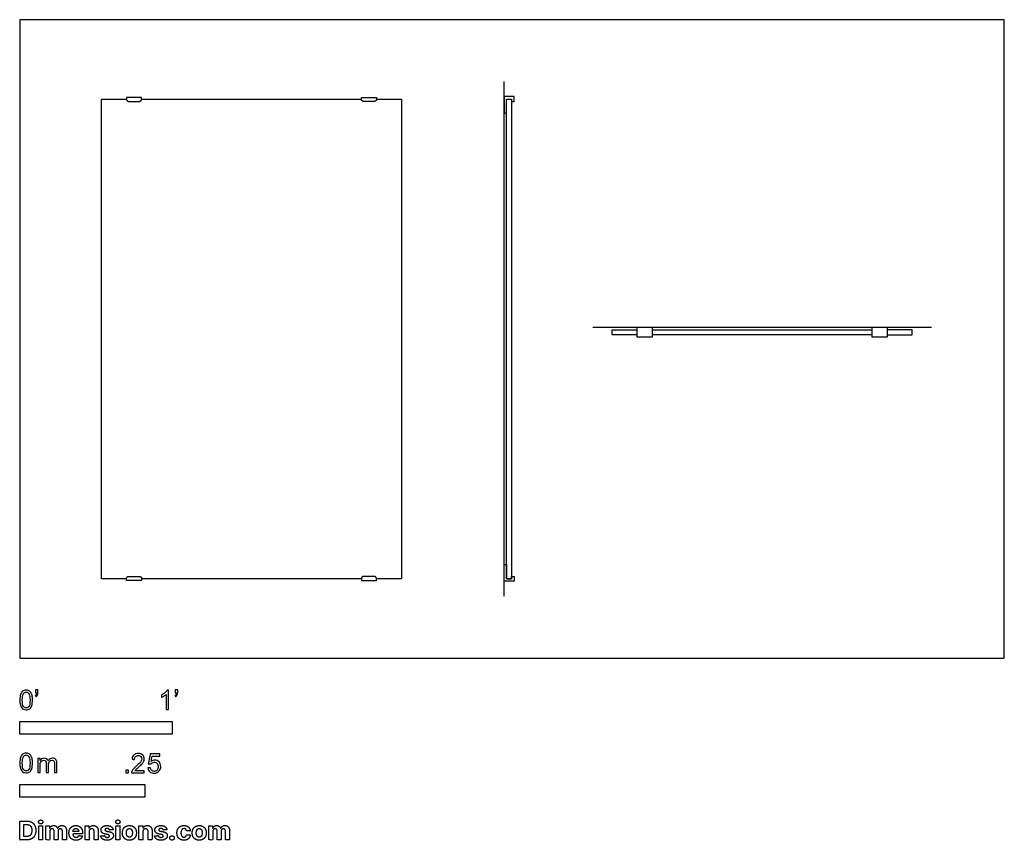
# Model space of a CAD drawing. Units: feet. Extents: x 0 to 6.47, y -1.2 to 4.19.
import ezdxf

# ---------------------------------------------------------------- set-up
doc = ezdxf.new("R2010")
doc.units = ezdxf.units.FT
doc.header["$MEASUREMENT"] = 0
for name, color, linetype, true_color in [('2D$AG-DIAGRAM', 7, 'Continuous', 0xfecc66), ('2D$AG-OBJECTS', 7, 'Continuous', 0x66ccff), ('2D$N-SYMB', 7, 'Continuous', 0x800040), ('2D$X-DIMENSIONS.COM', 7, 'Continuous', 0x800080), ('2D$X-VPRT', 7, 'Continuous', 0xfb02ff)]:
    doc.layers.add(name, color=color, linetype=linetype, true_color=true_color)

msp = doc.modelspace()

# ---------------------------------------------------------------- linework, layer by layer
at = {"layer": '2D$AG-DIAGRAM'}
for points in [[(3.1803, 0.406), (3.1803, 3.7865)], [(3.7632, 2.1724), (5.987, 2.1724)]]:
    msp.add_lwpolyline(points, dxfattribs=at)
at = {"layer": '2D$AG-OBJECTS'}
for points in [[(3.2459, 3.6563), (3.2459, 3.6875), (3.1803, 3.6875), (3.1803, 3.5776), (3.1967, 3.5776), (3.1967, 3.6711), (3.2295, 3.6711), (3.2295, 3.6563)], [(3.2295, 3.6711), (3.2295, 0.5215), (3.1967, 0.5215), (3.1967, 3.6711)], [(4.1532, 2.1068), (4.0548, 2.1068), (4.0548, 2.1724), (4.1532, 2.1724)], [(5.6955, 2.1068), (5.5971, 2.1068), (5.5971, 2.1724), (5.6955, 2.1724)], [(3.2459, 0.5362), (3.2459, 0.5051), (3.1803, 0.5051), (3.1803, 0.615), (3.1967, 0.615), (3.1967, 0.5215), (3.2295, 0.5215), (3.2295, 0.5362)]]:
    msp.add_lwpolyline(points, close=True, dxfattribs=at)
for points in [[(0.7009, 0.5215), (0.537, 0.5215), (0.537, 3.6711), (0.7009, 3.6711)], [(0.7993, 3.6711), (2.2432, 3.6711)], [(2.3416, 3.6711), (2.5055, 3.6711), (2.5055, 0.5215), (2.3416, 0.5215)], [(4.0548, 2.1232), (3.8909, 2.1232), (3.8909, 2.156), (4.0548, 2.156)], [(4.1532, 2.156), (5.5971, 2.156)], [(5.6955, 2.1232), (5.8594, 2.1232), (5.8594, 2.156), (5.6955, 2.156)], [(5.5971, 2.1232), (4.1532, 2.1232)], [(2.2432, 0.5215), (0.7993, 0.5215)]]:
    msp.add_lwpolyline(points, dxfattribs=at)
for points in [[(0.7993, 3.6694), (0.7993, 3.6563), (0.7862, 3.6563), (0.7501, 3.6563), (0.714, 3.6563), (0.7009, 3.6563), (0.7009, 3.6694), (0.7009, 3.676), (0.7009, 3.6826), (0.7501, 3.6826), (0.7993, 3.6826), (0.7993, 3.676), (0.7993, 3.6694)], [(2.2432, 3.6694), (2.2432, 3.6563), (2.2563, 3.6563), (2.2924, 3.6563), (2.3285, 3.6563), (2.3416, 3.6563), (2.3416, 3.6694), (2.3416, 3.676), (2.3416, 3.6826), (2.2924, 3.6826), (2.2432, 3.6826), (2.2432, 3.676), (2.2432, 3.6694)], [(0.7993, 0.5231), (0.7993, 0.5362), (0.7862, 0.5362), (0.7501, 0.5362), (0.714, 0.5362), (0.7009, 0.5362), (0.7009, 0.5231), (0.7009, 0.5166), (0.7009, 0.51), (0.7501, 0.51), (0.7993, 0.51), (0.7993, 0.5166), (0.7993, 0.5231)], [(2.2432, 0.5231), (2.2432, 0.5362), (2.2563, 0.5362), (2.2924, 0.5362), (2.3285, 0.5362), (2.3416, 0.5362), (2.3416, 0.5231), (2.3416, 0.5166), (2.3416, 0.51), (2.2924, 0.51), (2.2432, 0.51), (2.2432, 0.5166), (2.2432, 0.5231)]]:
    msp.add_rational_spline(points, [1, 0.707106781187, 1, 1, 1, 0.707106781187, 1, 1, 1, 1, 1, 1, 1], degree=2, knots=[0.5, 0.5, 0.5, 1.128319, 1.128319, 1.861652, 1.861652, 2.48997, 2.48997, 2.98997, 2.98997, 5.98997, 5.98997, 6.48997, 6.48997, 6.48997], dxfattribs=at)
at = {"layer": '2D$N-SYMB'}
for points in [[(0, -0.5), (0, -0.4167), (1, -0.4167), (1, -0.5)], [(0, -0.9138), (0, -0.8304), (0.8202, -0.8304), (0.8202, -0.9138)]]:
    msp.add_lwpolyline(points, close=True, dxfattribs=at)
for points, degree, knots in [([(0, -0.2751), (0, -0.2606), (0.0015, -0.2484), (0.0046, -0.2393), (0.0076, -0.2301), (0.0122, -0.2233), (0.0183, -0.2179), (0.0244, -0.2133), (0.032, -0.2103), (0.0412, -0.2103), (0.0481, -0.2103), (0.0542, -0.2118), (0.0595, -0.2149), (0.0648, -0.2172), (0.0686, -0.2217), (0.0725, -0.2263), (0.0755, -0.2316), (0.0778, -0.2377), (0.0801, -0.2454), (0.0816, -0.253), (0.0831, -0.2629), (0.0831, -0.2751), (0.0831, -0.2904), (0.0816, -0.3026), (0.0786, -0.3117), (0.0755, -0.3209), (0.0709, -0.3277), (0.0648, -0.3331), (0.0587, -0.3377), (0.0511, -0.3392), (0.0412, -0.3392), (0.029, -0.3392), (0.0198, -0.3361), (0.013, -0.327), (0.0046, -0.3163), (0, -0.2995), (0, -0.2751)], 3, [0, 0, 0, 0, 1, 1, 1, 2, 2, 2, 3, 3, 3, 4, 4, 4, 5, 5, 5, 6, 6, 6, 7, 7, 7, 8, 8, 8, 9, 9, 9, 10, 10, 10, 11, 11, 11, 12, 12, 12, 12]), ([(0.016, -0.2751), (0.016, -0.2965), (0.0183, -0.3102), (0.0236, -0.3171), (0.0282, -0.3239), (0.0343, -0.3277), (0.0412, -0.3277), (0.0488, -0.3277), (0.0549, -0.3239), (0.0595, -0.3171), (0.0641, -0.3102), (0.0671, -0.2965), (0.0671, -0.2751), (0.0671, -0.2545), (0.0641, -0.2408), (0.0595, -0.2339), (0.0549, -0.2271), (0.0488, -0.2233), (0.0412, -0.2233), (0.0343, -0.2233), (0.0282, -0.2263), (0.0244, -0.2324), (0.0191, -0.24), (0.016, -0.2545), (0.016, -0.2751)], 3, [0, 0, 0, 0, 1, 1, 1, 2, 2, 2, 3, 3, 3, 4, 4, 4, 5, 5, 5, 6, 6, 6, 7, 7, 7, 8, 8, 8, 8]), ([(0.1022, -0.2278), (0.1022, -0.2217), (0.1022, -0.2156), (0.1022, -0.2095), (0.1078, -0.2095), (0.1134, -0.2095), (0.119, -0.2095), (0.119, -0.2144), (0.119, -0.2192), (0.119, -0.224), (0.119, -0.2316), (0.1182, -0.2377), (0.1159, -0.2408), (0.1136, -0.2454), (0.1098, -0.2492), (0.1045, -0.2515), (0.1032, -0.2494), (0.102, -0.2474), (0.1007, -0.2454), (0.1037, -0.2438), (0.106, -0.2423), (0.1075, -0.2393), (0.1091, -0.2362), (0.1098, -0.2324), (0.1098, -0.2278), (0.1073, -0.2278), (0.1047, -0.2278), (0.1022, -0.2278)], 3, [0, 0, 0, 0, 1, 1, 1, 2, 2, 2, 3, 3, 3, 4, 4, 4, 5, 5, 5, 6, 6, 6, 7, 7, 7, 8, 8, 8, 9, 9, 9, 9]), ([(0.9769, -0.3377), (0.9718, -0.3377), (0.9667, -0.3377), (0.9616, -0.3377), (0.9616, -0.3046), (0.9616, -0.2716), (0.9616, -0.2385), (0.9578, -0.2423), (0.9525, -0.2461), (0.9463, -0.2492), (0.9402, -0.253), (0.9349, -0.2561), (0.9303, -0.2576), (0.9303, -0.2525), (0.9303, -0.2474), (0.9303, -0.2423), (0.9387, -0.2385), (0.9463, -0.2332), (0.9532, -0.2278), (0.9593, -0.2217), (0.9639, -0.2164), (0.9669, -0.2103), (0.9702, -0.2103), (0.9736, -0.2103), (0.9769, -0.2103), (0.9769, -0.2527), (0.9769, -0.2952), (0.9769, -0.3377)], 3, [0, 0, 0, 0, 1, 1, 1, 2, 2, 2, 3, 3, 3, 4, 4, 4, 5, 5, 5, 6, 6, 6, 7, 7, 7, 8, 8, 8, 9, 9, 9, 9]), ([(1.0203, -0.2278), (1.0203, -0.2217), (1.0203, -0.2156), (1.0203, -0.2095), (1.0259, -0.2095), (1.0315, -0.2095), (1.0371, -0.2095), (1.0371, -0.2144), (1.0371, -0.2192), (1.0371, -0.224), (1.0371, -0.2316), (1.0364, -0.2377), (1.0341, -0.2408), (1.0318, -0.2454), (1.028, -0.2492), (1.0226, -0.2515), (1.0214, -0.2494), (1.0201, -0.2474), (1.0188, -0.2454), (1.0219, -0.2438), (1.0241, -0.2423), (1.0257, -0.2393), (1.0272, -0.2362), (1.028, -0.2324), (1.028, -0.2278), (1.0254, -0.2278), (1.0229, -0.2278), (1.0203, -0.2278)], 3, [0, 0, 0, 0, 1, 1, 1, 2, 2, 2, 3, 3, 3, 4, 4, 4, 5, 5, 5, 6, 6, 6, 7, 7, 7, 8, 8, 8, 9, 9, 9, 9]), ([(0, -0.6889), (0, -0.6744), (0.0015, -0.6622), (0.0046, -0.653), (0.0076, -0.6439), (0.0122, -0.637), (0.0183, -0.6317), (0.0244, -0.6271), (0.032, -0.6241), (0.0412, -0.6241), (0.0481, -0.6241), (0.0542, -0.6256), (0.0595, -0.6286), (0.0648, -0.6309), (0.0686, -0.6355), (0.0725, -0.6401), (0.0755, -0.6454), (0.0778, -0.6515), (0.0801, -0.6591), (0.0816, -0.6668), (0.0831, -0.6767), (0.0831, -0.6889), (0.0831, -0.7041), (0.0816, -0.7163), (0.0786, -0.7255), (0.0755, -0.7347), (0.0709, -0.7415), (0.0648, -0.7469), (0.0587, -0.7514), (0.0511, -0.753), (0.0412, -0.753), (0.029, -0.753), (0.0198, -0.7499), (0.013, -0.7408), (0.0046, -0.7301), (0, -0.7133), (0, -0.6889)], 3, [0, 0, 0, 0, 1, 1, 1, 2, 2, 2, 3, 3, 3, 4, 4, 4, 5, 5, 5, 6, 6, 6, 7, 7, 7, 8, 8, 8, 9, 9, 9, 10, 10, 10, 11, 11, 11, 12, 12, 12, 12]), ([(0.016, -0.6889), (0.016, -0.7102), (0.0183, -0.724), (0.0236, -0.7308), (0.0282, -0.7377), (0.0343, -0.7415), (0.0412, -0.7415), (0.0488, -0.7415), (0.0549, -0.7377), (0.0595, -0.7308), (0.0641, -0.724), (0.0671, -0.7102), (0.0671, -0.6889), (0.0671, -0.6683), (0.0641, -0.6546), (0.0595, -0.6477), (0.0549, -0.6408), (0.0488, -0.637), (0.0412, -0.637), (0.0343, -0.637), (0.0282, -0.6401), (0.0244, -0.6462), (0.0191, -0.6538), (0.016, -0.6683), (0.016, -0.6889)], 3, [0, 0, 0, 0, 1, 1, 1, 2, 2, 2, 3, 3, 3, 4, 4, 4, 5, 5, 5, 6, 6, 6, 7, 7, 7, 8, 8, 8, 8]), ([(0.8175, -0.7397), (0.8175, -0.7445), (0.8175, -0.7494), (0.8175, -0.7542), (0.7898, -0.7542), (0.7621, -0.7542), (0.7343, -0.7542), (0.7336, -0.7512), (0.7343, -0.7473), (0.7359, -0.7435), (0.7382, -0.7382), (0.7412, -0.7321), (0.7458, -0.7267), (0.7511, -0.7214), (0.7572, -0.7153), (0.7664, -0.7077), (0.7801, -0.6962), (0.7893, -0.6871), (0.7946, -0.681), (0.7992, -0.6741), (0.8015, -0.668), (0.8015, -0.6619), (0.8015, -0.6558), (0.7992, -0.6505), (0.7954, -0.6467), (0.7908, -0.6421), (0.7847, -0.6398), (0.7778, -0.6398), (0.7702, -0.6398), (0.7641, -0.6421), (0.7595, -0.6467), (0.7549, -0.6512), (0.7526, -0.6573), (0.7526, -0.6657), (0.7473, -0.6652), (0.742, -0.6647), (0.7366, -0.6642), (0.7382, -0.652), (0.742, -0.6428), (0.7496, -0.6367), (0.7565, -0.6306), (0.7664, -0.6268), (0.7778, -0.6268), (0.79, -0.6268), (0.7999, -0.6306), (0.8068, -0.6375), (0.8144, -0.6444), (0.8175, -0.6528), (0.8175, -0.6627), (0.8175, -0.6673), (0.8167, -0.6726), (0.8144, -0.6772), (0.8121, -0.6825), (0.8091, -0.6871), (0.8045, -0.6932), (0.7992, -0.6985), (0.7915, -0.7054), (0.7801, -0.7153), (0.771, -0.7229), (0.7648, -0.7283), (0.7626, -0.7313), (0.7595, -0.7336), (0.7572, -0.7367), (0.7557, -0.7397), (0.7763, -0.7397), (0.7969, -0.7397), (0.8175, -0.7397)], 3, [0, 0, 0, 0, 1, 1, 1, 2, 2, 2, 3, 3, 3, 4, 4, 4, 5, 5, 5, 6, 6, 6, 7, 7, 7, 8, 8, 8, 9, 9, 9, 10, 10, 10, 11, 11, 11, 12, 12, 12, 13, 13, 13, 14, 14, 14, 15, 15, 15, 16, 16, 16, 17, 17, 17, 18, 18, 18, 19, 19, 19, 20, 20, 20, 21, 21, 21, 22, 22, 22, 22]), ([(0.8416, -0.7214), (0.8469, -0.7209), (0.8522, -0.7204), (0.8576, -0.7199), (0.8591, -0.7283), (0.8614, -0.7336), (0.866, -0.7382), (0.8705, -0.742), (0.8759, -0.7443), (0.882, -0.7443), (0.8896, -0.7443), (0.8957, -0.7412), (0.9011, -0.7351), (0.9064, -0.7298), (0.9087, -0.7222), (0.9087, -0.713), (0.9087, -0.7039), (0.9064, -0.697), (0.9018, -0.6917), (0.8965, -0.6871), (0.8896, -0.684), (0.882, -0.684), (0.8766, -0.684), (0.8721, -0.6856), (0.8683, -0.6878), (0.8644, -0.6901), (0.8614, -0.6932), (0.8591, -0.6962), (0.854, -0.6957), (0.8489, -0.6952), (0.8438, -0.6947), (0.8479, -0.6728), (0.852, -0.651), (0.8561, -0.6291), (0.8772, -0.6291), (0.8983, -0.6291), (0.9194, -0.6291), (0.9194, -0.6342), (0.9194, -0.6393), (0.9194, -0.6444), (0.9026, -0.6444), (0.8858, -0.6444), (0.869, -0.6444), (0.8667, -0.6558), (0.8644, -0.6673), (0.8622, -0.6787), (0.8698, -0.6734), (0.8774, -0.6703), (0.8858, -0.6703), (0.8972, -0.6703), (0.9064, -0.6741), (0.914, -0.6817), (0.9216, -0.6894), (0.9255, -0.6993), (0.9255, -0.7115), (0.9255, -0.7229), (0.9224, -0.7328), (0.9155, -0.7412), (0.9072, -0.7519), (0.8965, -0.7557), (0.882, -0.7557), (0.8705, -0.7557), (0.8614, -0.7534), (0.8538, -0.7473), (0.8469, -0.7405), (0.8423, -0.7321), (0.8416, -0.7214)], 3, [0, 0, 0, 0, 1, 1, 1, 2, 2, 2, 3, 3, 3, 4, 4, 4, 5, 5, 5, 6, 6, 6, 7, 7, 7, 8, 8, 8, 9, 9, 9, 10, 10, 10, 11, 11, 11, 12, 12, 12, 13, 13, 13, 14, 14, 14, 15, 15, 15, 16, 16, 16, 17, 17, 17, 18, 18, 18, 19, 19, 19, 20, 20, 20, 21, 21, 21, 22, 22, 22, 22]), ([(0.1187, -0.7514), (0.1187, -0.7209), (0.1187, -0.6904), (0.1187, -0.6599), (0.1233, -0.6599), (0.1278, -0.6599), (0.1324, -0.6599), (0.1324, -0.6642), (0.1324, -0.6686), (0.1324, -0.6729), (0.1355, -0.6683), (0.1393, -0.6645), (0.1439, -0.6622), (0.1484, -0.6591), (0.1538, -0.6576), (0.1599, -0.6576), (0.1667, -0.6576), (0.1728, -0.6591), (0.1766, -0.6622), (0.1812, -0.6652), (0.1843, -0.6691), (0.1858, -0.6736), (0.1934, -0.663), (0.2026, -0.6576), (0.2148, -0.6576), (0.2239, -0.6576), (0.2308, -0.6607), (0.2354, -0.6652), (0.2407, -0.6706), (0.243, -0.6782), (0.243, -0.6889), (0.243, -0.7097), (0.243, -0.7306), (0.243, -0.7514), (0.2379, -0.7514), (0.2328, -0.7514), (0.2278, -0.7514), (0.2278, -0.7324), (0.2278, -0.7133), (0.2278, -0.6942), (0.2278, -0.6874), (0.227, -0.6836), (0.2262, -0.6805), (0.2247, -0.6775), (0.2232, -0.6752), (0.2201, -0.6736), (0.2178, -0.6721), (0.2148, -0.6713), (0.211, -0.6713), (0.2049, -0.6713), (0.1995, -0.6736), (0.195, -0.6775), (0.1904, -0.682), (0.1889, -0.6889), (0.1889, -0.698), (0.1889, -0.7158), (0.1889, -0.7336), (0.1889, -0.7514), (0.1835, -0.7514), (0.1782, -0.7514), (0.1728, -0.7514), (0.1728, -0.7316), (0.1728, -0.7118), (0.1728, -0.6919), (0.1728, -0.6851), (0.1721, -0.6797), (0.169, -0.6767), (0.1667, -0.6729), (0.1622, -0.6713), (0.1568, -0.6713), (0.1522, -0.6713), (0.1484, -0.6721), (0.1446, -0.6752), (0.1408, -0.6775), (0.1385, -0.6805), (0.1362, -0.6851), (0.1347, -0.6897), (0.1339, -0.6958), (0.1339, -0.7041), (0.1339, -0.7199), (0.1339, -0.7357), (0.1339, -0.7514), (0.1289, -0.7514), (0.1238, -0.7514), (0.1187, -0.7514)], 3, [0, 0, 0, 0, 1, 1, 1, 2, 2, 2, 3, 3, 3, 4, 4, 4, 5, 5, 5, 6, 6, 6, 7, 7, 7, 8, 8, 8, 9, 9, 9, 10, 10, 10, 11, 11, 11, 12, 12, 12, 13, 13, 13, 14, 14, 14, 15, 15, 15, 16, 16, 16, 17, 17, 17, 18, 18, 18, 19, 19, 19, 20, 20, 20, 21, 21, 21, 22, 22, 22, 23, 23, 23, 24, 24, 24, 25, 25, 25, 26, 26, 26, 27, 27, 27, 28, 28, 28, 28]), ([(0.6954, -0.7542), (0.6954, -0.7454), (0.6954, -0.7367), (0.7042, -0.7367), (0.713, -0.7367), (0.713, -0.7454), (0.713, -0.7542), (0.7042, -0.7542), (0.6954, -0.7542)], 2, [0, 0, 0, 1, 1, 2, 2, 3, 3, 4, 4, 4])]:
    msp.add_open_spline(points, degree=degree, knots=knots, dxfattribs=at)
at = {"layer": '2D$X-DIMENSIONS.COM'}
for points, degree, knots in [([(0.0441, -1.1943), (0.063, -1.1943), (0.0767, -1.1868), (0.0903, -1.1794), (0.0976, -1.1654), (0.1049, -1.1514), (0.1049, -1.132), (0.1049, -1.1126), (0.0976, -1.0987), (0.0903, -1.0848), (0.0768, -1.0774), (0.0632, -1.07), (0.0444, -1.07), (0.0222, -1.07), (0, -1.07), (0, -1.1321), (0, -1.1943), (0.022, -1.1943), (0.0441, -1.1943)], 2, [-15, -15, -15, -14, -14, -13, -13, -12, -12, -11, -11, -10, -10, -9, -9, -8, -8, -7, -7, -6, -6, -6]), ([(0.043, -1.1718), (0.0546, -1.1718), (0.0626, -1.1676), (0.0706, -1.1635), (0.0747, -1.1547), (0.0787, -1.1459), (0.0787, -1.132), (0.0787, -1.1182), (0.0747, -1.1095), (0.0706, -1.1007), (0.0627, -1.0966), (0.0547, -1.0925), (0.0431, -1.0925), (0.0347, -1.0925), (0.0263, -1.0925), (0.0263, -1.1321), (0.0263, -1.1718), (0.0346, -1.1718), (0.043, -1.1718)], 2, [-7.813477, -7.813477, -7.813477, -6.813477, -6.813477, -5.813477, -5.813477, -4.813477, -4.813477, -3.813477, -3.813477, -2.813477, -2.813477, -1.813477, -1.813477, -1.543945, -1.543945, -0.268555, -0.268555, 0, 0, 0]), ([(0.1369, -1.089), (0.1427, -1.089), (0.1468, -1.0852), (0.1509, -1.0813), (0.1509, -1.0759), (0.1509, -1.0706), (0.1468, -1.0667), (0.1427, -1.0629), (0.1369, -1.0629), (0.1312, -1.0629), (0.127, -1.0667), (0.1229, -1.0706), (0.1229, -1.0759), (0.1229, -1.0813), (0.127, -1.0852), (0.1312, -1.089), (0.1369, -1.089)], 2, [-8, -8, -8, -7, -7, -6, -6, -5, -5, -4, -4, -3, -3, -2, -2, -1, -1, 0, 0, 0]), ([(0.6439, -1.089), (0.6497, -1.089), (0.6538, -1.0852), (0.6579, -1.0813), (0.6579, -1.0759), (0.6579, -1.0706), (0.6538, -1.0667), (0.6497, -1.0629), (0.6439, -1.0629), (0.6382, -1.0629), (0.634, -1.0667), (0.6299, -1.0706), (0.6299, -1.0759), (0.6299, -1.0813), (0.634, -1.0852), (0.6382, -1.089), (0.6439, -1.089)], 2, [-8, -8, -8, -7, -7, -6, -6, -5, -5, -4, -4, -3, -3, -2, -2, -1, -1, 0, 0, 0]), ([(0.1239, -1.1943), (0.1368, -1.1943), (0.1497, -1.1943), (0.1497, -1.1477), (0.1497, -1.1011), (0.1368, -1.1011), (0.1239, -1.1011), (0.1239, -1.1477), (0.1239, -1.1943)], 2, [-4, -4, -4, -3, -3, -2, -2, -1, -1, 0, 0, 0]), ([(0.1961, -1.1175), (0.1956, -1.1175), (0.195, -1.1175), (0.195, -1.1093), (0.195, -1.1011), (0.1827, -1.1011), (0.1704, -1.1011), (0.1704, -1.1477), (0.1704, -1.1943), (0.1833, -1.1943), (0.1962, -1.1943), (0.1962, -1.1663), (0.1962, -1.1383), (0.1962, -1.1332), (0.1983, -1.1293), (0.2003, -1.1255), (0.2037, -1.1233), (0.2071, -1.1211), (0.2114, -1.1211), (0.2178, -1.1211), (0.2217, -1.1252), (0.2256, -1.1293), (0.2256, -1.1361), (0.2256, -1.1652), (0.2256, -1.1943), (0.2382, -1.1943), (0.2507, -1.1943), (0.2507, -1.1658), (0.2507, -1.1374), (0.2507, -1.1301), (0.2547, -1.1256), (0.2586, -1.1211), (0.2657, -1.1211), (0.2718, -1.1211), (0.276, -1.125), (0.2801, -1.1289), (0.2801, -1.1367), (0.2801, -1.1655), (0.2801, -1.1943), (0.293, -1.1943), (0.3059, -1.1943), (0.3059, -1.163), (0.3059, -1.1316), (0.3059, -1.1164), (0.2977, -1.1081), (0.2896, -1.0998), (0.2765, -1.0998), (0.2663, -1.0998), (0.2588, -1.1047), (0.2513, -1.1095), (0.2484, -1.1175), (0.2479, -1.1175), (0.2474, -1.1175), (0.2452, -1.1094), (0.2384, -1.1046), (0.2317, -1.0998), (0.2221, -1.0998), (0.2126, -1.0998), (0.2058, -1.1046), (0.199, -1.1093), (0.1961, -1.1175)], 2, [0, 0, 0, 0.017578, 0.017578, 0.282227, 0.282227, 0.678711, 0.678711, 2.178711, 2.178711, 2.594727, 2.594727, 3.495117, 3.495117, 4.495117, 4.495117, 5.495117, 5.495117, 6.495117, 6.495117, 7.495117, 7.495117, 8.495117, 8.495117, 9.495117, 9.495117, 10.495117, 10.495117, 11.495117, 11.495117, 12.495117, 12.495117, 13.495117, 13.495117, 14.495117, 14.495117, 15.495117, 15.495117, 16.495117, 16.495117, 17.495117, 17.495117, 18.495117, 18.495117, 19.495117, 19.495117, 20.495117, 20.495117, 21.495117, 21.495117, 22.495117, 22.495117, 23.495117, 23.495117, 24.495117, 24.495117, 25.495117, 25.495117, 26.495117, 26.495117, 27.495117, 27.495117, 27.495117]), ([(0.3688, -1.1961), (0.3804, -1.1961), (0.3892, -1.1926), (0.398, -1.189), (0.4036, -1.1826), (0.4093, -1.1762), (0.4111, -1.1676), (0.3991, -1.1668), (0.3872, -1.166), (0.3858, -1.1695), (0.3833, -1.172), (0.3807, -1.1744), (0.3771, -1.1756), (0.3735, -1.1768), (0.3692, -1.1768), (0.3627, -1.1768), (0.358, -1.1741), (0.3533, -1.1714), (0.3507, -1.1663), (0.3481, -1.1613), (0.3481, -1.1543), (0.3799, -1.1543), (0.4116, -1.1543), (0.4116, -1.1507), (0.4116, -1.1472), (0.4116, -1.1353), (0.4083, -1.1264), (0.4049, -1.1175), (0.399, -1.1116), (0.393, -1.1057), (0.385, -1.1028), (0.377, -1.0998), (0.3678, -1.0998), (0.3541, -1.0998), (0.3439, -1.1059), (0.3337, -1.112), (0.3281, -1.1228), (0.3225, -1.1337), (0.3225, -1.1481), (0.3225, -1.1629), (0.3281, -1.1736), (0.3337, -1.1844), (0.3441, -1.1903), (0.3544, -1.1961), (0.3688, -1.1961)], 2, [-3, -3, -3, -1.999602, -1.999602, -0.999203, -0.999203, 0.001195, 0.001195, 1.001594, 1.001594, 2.001992, 2.001992, 3.00239, 3.00239, 4.002789, 4.002789, 5.003187, 5.003187, 6.003586, 6.003586, 7.003984, 7.003984, 7.810461, 7.810461, 8.810461, 8.810461, 9.810461, 9.810461, 10.810461, 10.810461, 11.810461, 11.810461, 12.810461, 12.810461, 13.810461, 13.810461, 14.810461, 14.810461, 15.810461, 15.810461, 16.810461, 16.810461, 17.810461, 17.810461, 18.810461, 18.810461, 18.810461]), ([(0.3482, -1.1386), (0.3613, -1.1386), (0.3743, -1.1386), (0.3873, -1.1386), (0.3872, -1.1374), (0.3868, -1.1351), (0.3857, -1.1312), (0.3842, -1.1279), (0.3824, -1.1254), (0.3805, -1.1233), (0.3776, -1.1212), (0.3734, -1.1196), (0.3691, -1.1191), (0.365, -1.1193), (0.3617, -1.12), (0.3588, -1.1213), (0.3563, -1.123), (0.3533, -1.1258), (0.3509, -1.1297), (0.3491, -1.1344), (0.3485, -1.1371), (0.3482, -1.1386)], 3, [3.537974, 3.537974, 3.537974, 3.537974, 3.871399, 3.871399, 3.871399, 3.936638, 4.007174, 4.106873, 4.150328, 4.195172, 4.28414, 4.383634, 4.49492, 4.585472, 4.661678, 4.72997, 4.79585, 4.860411, 4.993083, 5.070262, 5.154608, 5.154608, 5.154608, 5.154608]), ([(0.4544, -1.1404), (0.4544, -1.1344), (0.4566, -1.1301), (0.4589, -1.1258), (0.4628, -1.1236), (0.4668, -1.1213), (0.472, -1.1213), (0.4798, -1.1213), (0.4842, -1.1262), (0.4887, -1.131), (0.4886, -1.1395), (0.4886, -1.1669), (0.4886, -1.1943), (0.5015, -1.1943), (0.5145, -1.1943), (0.5145, -1.1646), (0.5145, -1.1349), (0.5145, -1.1241), (0.5105, -1.1162), (0.5065, -1.1083), (0.4992, -1.1041), (0.492, -1.0998), (0.4823, -1.0998), (0.4719, -1.0998), (0.4646, -1.1046), (0.4573, -1.1094), (0.4542, -1.1175), (0.4537, -1.1175), (0.4532, -1.1175), (0.4532, -1.1093), (0.4532, -1.1011), (0.4408, -1.1011), (0.4285, -1.1011), (0.4285, -1.1477), (0.4285, -1.1943), (0.4414, -1.1943), (0.4544, -1.1943), (0.4544, -1.1674), (0.4544, -1.1404)], 2, [-32, -32, -32, -31, -31, -30, -30, -29, -29, -28, -28, -27, -27, -26, -26, -25, -25, -24, -24, -23, -23, -22, -22, -21, -21, -20, -20, -19, -19, -18, -18, -17, -17, -16, -16, -15, -15, -14, -14, -13, -13, -13]), ([(0.6124, -1.1276), (0.6107, -1.1148), (0.6006, -1.1073), (0.5904, -1.0998), (0.5727, -1.0998), (0.5607, -1.0998), (0.5519, -1.1034), (0.543, -1.1069), (0.5381, -1.1134), (0.5332, -1.1199), (0.5332, -1.1289), (0.5332, -1.1393), (0.5398, -1.146), (0.5465, -1.1528), (0.5601, -1.1555), (0.5682, -1.1571), (0.5763, -1.1587), (0.5824, -1.1599), (0.5853, -1.1622), (0.5882, -1.1645), (0.5883, -1.168), (0.5882, -1.1722), (0.584, -1.1749), (0.5799, -1.1775), (0.5731, -1.1775), (0.5662, -1.1775), (0.5617, -1.1746), (0.5573, -1.1716), (0.5561, -1.166), (0.5434, -1.1666), (0.5307, -1.1673), (0.5326, -1.1807), (0.5435, -1.1884), (0.5545, -1.1961), (0.573, -1.1961), (0.5852, -1.1961), (0.5945, -1.1923), (0.6038, -1.1884), (0.6092, -1.1815), (0.6145, -1.1746), (0.6145, -1.1654), (0.6145, -1.1553), (0.6079, -1.1491), (0.6012, -1.1429), (0.5876, -1.1402), (0.5791, -1.1385), (0.5707, -1.1368), (0.5642, -1.1354), (0.5615, -1.133), (0.5589, -1.1307), (0.5589, -1.1274), (0.5589, -1.1232), (0.563, -1.1207), (0.5671, -1.1182), (0.5731, -1.1182), (0.5776, -1.1182), (0.5809, -1.1197), (0.5841, -1.1211), (0.5861, -1.1236), (0.5881, -1.1261), (0.5887, -1.1291), (0.6006, -1.1284), (0.6124, -1.1276)], 2, [-45, -45, -45, -44, -44, -43, -43, -42, -42, -41, -41, -40, -40, -39, -39, -38, -38, -37, -37, -36, -36, -35, -35, -34, -34, -33, -33, -32, -32, -31, -31, -30, -30, -29, -29, -28, -28, -27, -27, -26, -26, -25, -25, -24, -24, -23, -23, -22, -22, -21, -21, -20, -20, -19, -19, -18, -18, -17, -17, -16, -16, -15, -15, -14, -14, -14]), ([(0.6309, -1.1943), (0.6438, -1.1943), (0.6567, -1.1943), (0.6567, -1.1477), (0.6567, -1.1011), (0.6438, -1.1011), (0.6309, -1.1011), (0.6309, -1.1477), (0.6309, -1.1943)], 2, [-4, -4, -4, -3, -3, -2, -2, -1, -1, 0, 0, 0]), ([(0.7195, -1.1961), (0.7337, -1.1961), (0.744, -1.1901), (0.7543, -1.1841), (0.7599, -1.1732), (0.7654, -1.1624), (0.7654, -1.148), (0.7654, -1.1336), (0.7599, -1.1228), (0.7543, -1.1119), (0.744, -1.1059), (0.7337, -1.0998), (0.7195, -1.0998), (0.7054, -1.0998), (0.6951, -1.1059), (0.6848, -1.1119), (0.6792, -1.1228), (0.6736, -1.1336), (0.6736, -1.148), (0.6736, -1.1624), (0.6792, -1.1732), (0.6848, -1.1841), (0.6951, -1.1901), (0.7054, -1.1961), (0.7195, -1.1961)], 2, [-12, -12, -12, -11, -11, -10, -10, -9, -9, -8, -8, -7, -7, -6, -6, -5, -5, -4, -4, -3, -3, -2, -2, -1, -1, 0, 0, 0]), ([(0.7197, -1.1761), (0.7261, -1.1761), (0.7304, -1.1724), (0.7347, -1.1688), (0.7369, -1.1624), (0.7391, -1.156), (0.7391, -1.1479), (0.7391, -1.1397), (0.7369, -1.1334), (0.7347, -1.127), (0.7304, -1.1233), (0.7261, -1.1196), (0.7197, -1.1196), (0.7132, -1.1196), (0.7088, -1.1233), (0.7044, -1.127), (0.7021, -1.1334), (0.6999, -1.1397), (0.6999, -1.1479), (0.6999, -1.156), (0.7021, -1.1624), (0.7044, -1.1688), (0.7088, -1.1724), (0.7132, -1.1761), (0.7197, -1.1761)], 2, [0, 0, 0, 1, 1, 2, 2, 3, 3, 4, 4, 5, 5, 6, 6, 7, 7, 8, 8, 9, 9, 10, 10, 11, 11, 12, 12, 12]), ([(0.8082, -1.1404), (0.8082, -1.1344), (0.8105, -1.1301), (0.8127, -1.1258), (0.8167, -1.1236), (0.8206, -1.1213), (0.8259, -1.1213), (0.8336, -1.1213), (0.8381, -1.1262), (0.8425, -1.131), (0.8424, -1.1395), (0.8424, -1.1669), (0.8424, -1.1943), (0.8554, -1.1943), (0.8683, -1.1943), (0.8683, -1.1646), (0.8683, -1.1349), (0.8683, -1.1241), (0.8643, -1.1162), (0.8603, -1.1083), (0.8531, -1.1041), (0.8458, -1.0998), (0.8361, -1.0998), (0.8257, -1.0998), (0.8184, -1.1046), (0.8112, -1.1094), (0.8081, -1.1175), (0.8075, -1.1175), (0.807, -1.1175), (0.807, -1.1093), (0.807, -1.1011), (0.7946, -1.1011), (0.7823, -1.1011), (0.7823, -1.1477), (0.7823, -1.1943), (0.7953, -1.1943), (0.8082, -1.1943), (0.8082, -1.1674), (0.8082, -1.1404)], 2, [-32, -32, -32, -31, -31, -30, -30, -29, -29, -28, -28, -27, -27, -26, -26, -25, -25, -24, -24, -23, -23, -22, -22, -21, -21, -20, -20, -19, -19, -18, -18, -17, -17, -16, -16, -15, -15, -14, -14, -13, -13, -13]), ([(0.9662, -1.1276), (0.9645, -1.1148), (0.9544, -1.1073), (0.9442, -1.0998), (0.9265, -1.0998), (0.9146, -1.0998), (0.9057, -1.1034), (0.8968, -1.1069), (0.8919, -1.1134), (0.887, -1.1199), (0.887, -1.1289), (0.887, -1.1393), (0.8936, -1.146), (0.9003, -1.1528), (0.914, -1.1555), (0.922, -1.1571), (0.9301, -1.1587), (0.9362, -1.1599), (0.9391, -1.1622), (0.942, -1.1645), (0.9421, -1.168), (0.942, -1.1722), (0.9379, -1.1749), (0.9337, -1.1775), (0.9269, -1.1775), (0.92, -1.1775), (0.9155, -1.1746), (0.9111, -1.1716), (0.91, -1.166), (0.8972, -1.1666), (0.8845, -1.1673), (0.8864, -1.1807), (0.8974, -1.1884), (0.9083, -1.1961), (0.9268, -1.1961), (0.939, -1.1961), (0.9483, -1.1923), (0.9576, -1.1884), (0.963, -1.1815), (0.9684, -1.1746), (0.9684, -1.1654), (0.9684, -1.1553), (0.9617, -1.1491), (0.955, -1.1429), (0.9414, -1.1402), (0.933, -1.1385), (0.9245, -1.1368), (0.918, -1.1354), (0.9154, -1.133), (0.9127, -1.1307), (0.9127, -1.1274), (0.9127, -1.1232), (0.9168, -1.1207), (0.9209, -1.1182), (0.927, -1.1182), (0.9314, -1.1182), (0.9347, -1.1197), (0.9379, -1.1211), (0.9399, -1.1236), (0.942, -1.1261), (0.9426, -1.1291), (0.9544, -1.1284), (0.9662, -1.1276)], 2, [-45, -45, -45, -44, -44, -43, -43, -42, -42, -41, -41, -40, -40, -39, -39, -38, -38, -37, -37, -36, -36, -35, -35, -34, -34, -33, -33, -32, -32, -31, -31, -30, -30, -29, -29, -28, -28, -27, -27, -26, -26, -25, -25, -24, -24, -23, -23, -22, -22, -21, -21, -20, -20, -19, -19, -18, -18, -17, -17, -16, -16, -15, -15, -14, -14, -14]), ([(1.0777, -1.1961), (1.0902, -1.1961), (1.0993, -1.1916), (1.1084, -1.187), (1.1136, -1.1789), (1.1188, -1.1708), (1.1194, -1.1601), (1.1072, -1.1601), (1.095, -1.1601), (1.0942, -1.165), (1.0919, -1.1685), (1.0896, -1.172), (1.086, -1.1739), (1.0825, -1.1757), (1.078, -1.1757), (1.072, -1.1757), (1.0675, -1.1724), (1.063, -1.1691), (1.0606, -1.1629), (1.0581, -1.1566), (1.0581, -1.1477), (1.0581, -1.1389), (1.0606, -1.1327), (1.0631, -1.1265), (1.0675, -1.1232), (1.072, -1.12), (1.078, -1.12), (1.0851, -1.12), (1.0895, -1.1243), (1.0939, -1.1286), (1.095, -1.1355), (1.1072, -1.1355), (1.1194, -1.1355), (1.1188, -1.1247), (1.1135, -1.1167), (1.1081, -1.1087), (1.099, -1.1043), (1.0898, -1.0998), (1.0776, -1.0998), (1.0635, -1.0998), (1.0532, -1.1059), (1.0429, -1.112), (1.0374, -1.1229), (1.0318, -1.1337), (1.0318, -1.148), (1.0318, -1.1622), (1.0373, -1.1731), (1.0428, -1.1839), (1.0531, -1.19), (1.0634, -1.1961), (1.0777, -1.1961)], 2, [-28, -28, -28, -27, -27, -26, -26, -25, -25, -24, -24, -23, -23, -22, -22, -21, -21, -20, -20, -19, -19, -18, -18, -17, -17, -16, -16, -15, -15, -14, -14, -13, -13, -12, -12, -11, -11, -10, -10, -9, -9, -8, -8, -7, -7, -6, -6, -5, -5, -4, -4, -3, -3, -3]), ([(1.1782, -1.1961), (1.1923, -1.1961), (1.2026, -1.1901), (1.2129, -1.1841), (1.2185, -1.1732), (1.2241, -1.1624), (1.2241, -1.148), (1.2241, -1.1336), (1.2185, -1.1228), (1.2129, -1.1119), (1.2026, -1.1059), (1.1923, -1.0998), (1.1782, -1.0998), (1.164, -1.0998), (1.1537, -1.1059), (1.1434, -1.1119), (1.1378, -1.1228), (1.1322, -1.1336), (1.1322, -1.148), (1.1322, -1.1624), (1.1378, -1.1732), (1.1434, -1.1841), (1.1537, -1.1901), (1.164, -1.1961), (1.1782, -1.1961)], 2, [-12, -12, -12, -11, -11, -10, -10, -9, -9, -8, -8, -7, -7, -6, -6, -5, -5, -4, -4, -3, -3, -2, -2, -1, -1, 0, 0, 0]), ([(1.1783, -1.1761), (1.1847, -1.1761), (1.189, -1.1724), (1.1933, -1.1688), (1.1955, -1.1624), (1.1978, -1.156), (1.1978, -1.1479), (1.1978, -1.1397), (1.1955, -1.1334), (1.1933, -1.127), (1.189, -1.1233), (1.1847, -1.1196), (1.1783, -1.1196), (1.1718, -1.1196), (1.1674, -1.1233), (1.163, -1.127), (1.1608, -1.1334), (1.1585, -1.1397), (1.1585, -1.1479), (1.1585, -1.156), (1.1608, -1.1624), (1.163, -1.1688), (1.1674, -1.1724), (1.1718, -1.1761), (1.1783, -1.1761)], 2, [0, 0, 0, 1, 1, 2, 2, 3, 3, 4, 4, 5, 5, 6, 6, 7, 7, 8, 8, 9, 9, 10, 10, 11, 11, 12, 12, 12]), ([(1.2667, -1.1175), (1.2661, -1.1175), (1.2656, -1.1175), (1.2656, -1.1093), (1.2656, -1.1011), (1.2533, -1.1011), (1.2409, -1.1011), (1.2409, -1.1477), (1.2409, -1.1943), (1.2539, -1.1943), (1.2668, -1.1943), (1.2668, -1.1663), (1.2668, -1.1383), (1.2668, -1.1332), (1.2688, -1.1293), (1.2708, -1.1255), (1.2742, -1.1233), (1.2777, -1.1211), (1.282, -1.1211), (1.2884, -1.1211), (1.2923, -1.1252), (1.2962, -1.1293), (1.2962, -1.1361), (1.2962, -1.1652), (1.2962, -1.1943), (1.3087, -1.1943), (1.3213, -1.1943), (1.3213, -1.1658), (1.3213, -1.1374), (1.3213, -1.1301), (1.3252, -1.1256), (1.3292, -1.1211), (1.3362, -1.1211), (1.3424, -1.1211), (1.3465, -1.125), (1.3507, -1.1289), (1.3507, -1.1367), (1.3507, -1.1655), (1.3507, -1.1943), (1.3636, -1.1943), (1.3765, -1.1943), (1.3765, -1.163), (1.3765, -1.1316), (1.3765, -1.1164), (1.3683, -1.1081), (1.3601, -1.0998), (1.3471, -1.0998), (1.3368, -1.0998), (1.3293, -1.1047), (1.3218, -1.1095), (1.319, -1.1175), (1.3185, -1.1175), (1.318, -1.1175), (1.3157, -1.1094), (1.309, -1.1046), (1.3023, -1.0998), (1.2927, -1.0998), (1.2832, -1.0998), (1.2764, -1.1046), (1.2696, -1.1093), (1.2667, -1.1175)], 2, [0, 0, 0, 0.017578, 0.017578, 0.282227, 0.282227, 0.678711, 0.678711, 2.178711, 2.178711, 2.594727, 2.594727, 3.495117, 3.495117, 4.495117, 4.495117, 5.495117, 5.495117, 6.495117, 6.495117, 7.495117, 7.495117, 8.495117, 8.495117, 9.495117, 9.495117, 10.495117, 10.495117, 11.495117, 11.495117, 12.495117, 12.495117, 13.495117, 13.495117, 14.495117, 14.495117, 15.495117, 15.495117, 16.495117, 16.495117, 17.495117, 17.495117, 18.495117, 18.495117, 19.495117, 19.495117, 20.495117, 20.495117, 21.495117, 21.495117, 22.495117, 22.495117, 23.495117, 23.495117, 24.495117, 24.495117, 25.495117, 25.495117, 26.495117, 26.495117, 27.495117, 27.495117, 27.495117]), ([(0.9998, -1.1959), (1.0038, -1.1959), (1.007, -1.1939), (1.0103, -1.1919), (1.0124, -1.1886), (1.0144, -1.1853), (1.0144, -1.1813), (1.0144, -1.1754), (1.01, -1.1711), (1.0056, -1.1669), (0.9998, -1.1669), (0.9938, -1.1669), (0.9895, -1.1711), (0.9852, -1.1754), (0.9852, -1.1813), (0.9852, -1.1873), (0.9895, -1.1916), (0.9938, -1.1959), (0.9998, -1.1959)], 2, [-9, -9, -9, -8, -8, -7, -7, -6, -6, -5, -5, -4, -4, -3, -3, -2, -2, -1, -1, 0, 0, 0])]:
    msp.add_open_spline(points, degree=degree, knots=knots, dxfattribs=at)
at = {"layer": '2D$X-VPRT'}
msp.add_lwpolyline([(0, 0), (6.4654, 0), (6.4654, 4.1926), (0, 4.1926)], close=True, dxfattribs=at)

doc.saveas('drawing.dxf')
